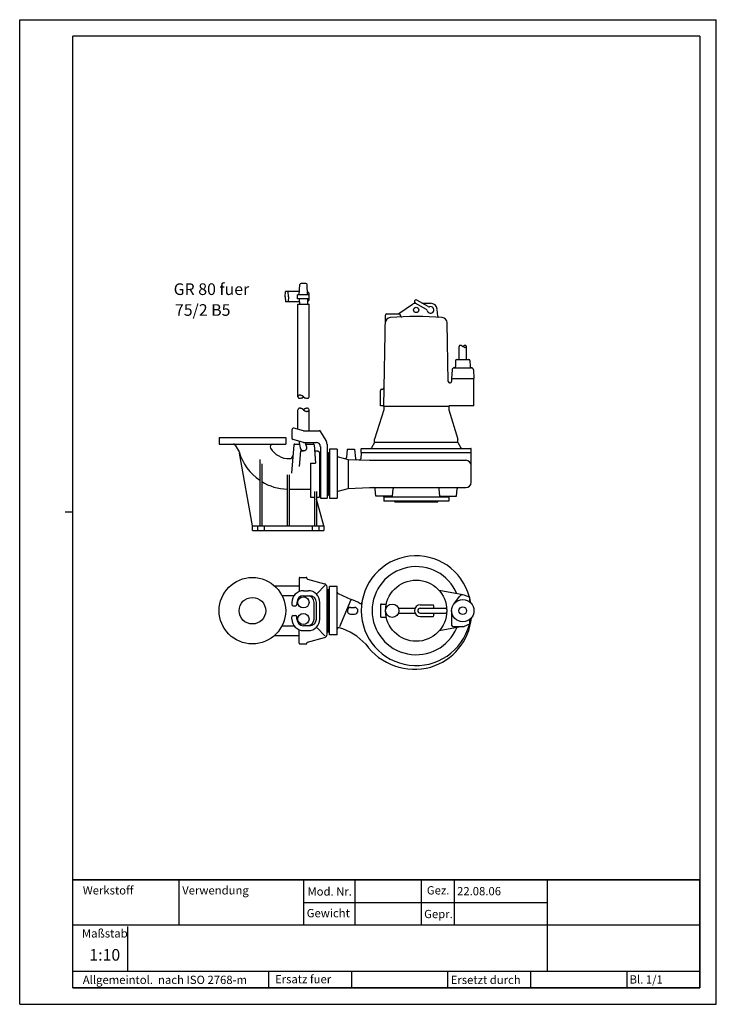
# Model space of a CAD drawing. Units: millimetres. Extents: x 0 to 210, y 0 to 297.
import ezdxf

# ---------------------------------------------------------------- set-up
doc = ezdxf.new("R2010")
doc.units = ezdxf.units.MM
doc.header["$LTSCALE"] = 19.36
doc.layers.get('0').update_dxf_attribs({"linetype": 'CONTINUOUS'})
doc.styles.get("Standard").update_dxf_attribs({"font": 'txt', "width": 0.7})
doc.styles.add('TEXTSTYLE_2', font='txt', dxfattribs={"width": 0.8})
doc.styles.add('TEXTSTYLE_3', font='txt', dxfattribs={"width": 0.622222})

# ---------------------------------------------------------------- blocks, each defined once
blk = doc.blocks.new('*T0')
at = {"color": 2, "linetype": 'Continuous'}
for p, q in [((189.007, 32.5), (0, 32.5)), ((0, 0), (0, 32.5)), ((189.007, 0), (189.007, 32.5)), ((189.007, 0), (0, 0))]:
    blk.add_line(p, q, dxfattribs=at)
at = {"color": 5, "linetype": 'Continuous', "char_height": 2.5, "attachment_point": 1, "line_spacing_factor": 0.9, "style": 'TEXTSTYLE_2'}
for s, insert, width in [(' 22.08.06', (115.087, 30.375), 33.21429), (' Bl. 1/1', (167.087, 3.75), 26.66667)]:
    blk.add_mtext(s, dxfattribs=dict(at, insert=insert, width=width))

msp = doc.modelspace()

# ---------------------------------------------------------------- linework, layer by layer
at = {"color": 2, "linetype": 'Continuous'}
for p, q in [((0, 0), (0, 297)), ((0, 297), (210, 297)), ((210, 0), (210, 297)), ((15.74, 148.47), (13.74, 148.47)), ((101.01, 37.5), (101.01, 24)), ((131.01, 37.5), (131.01, 24)), ((85.51, 30.75), (159.01, 30.75)), ((100.01, 10), (100.01, 5)), ((154.01, 10), (154.01, 5)), ((0, 0), (210, 0))]:
    msp.add_line(p, q, dxfattribs=at)
at = {"color": 7, "linetype": 'Continuous'}
for p, q in [((16, 5), (16, 292)), ((205, 292), (16, 292)), ((205, 292), (205, 5)), ((84.29, 214.05), (84.43, 217.08)), ((86.27, 217.47), (84.83, 217.47)), ((86.8, 214.05), (86.67, 217.08)), ((80.03, 213.45), (80.09, 215.06)), ((84.34, 215.06), (80.09, 215.06)), ((81.03, 213.45), (80.98, 215.06)), ((83.79, 212.85), (83.79, 214.05)), ((87.3, 214.05), (83.79, 214.05)), ((87.3, 212.85), (87.3, 214.05)), ((80.03, 213.45), (80.09, 211.85)), ((84.34, 211.85), (80.09, 211.85)), ((81.03, 213.45), (80.98, 211.85)), ((87.3, 212.85), (83.79, 212.85)), ((83.86, 183.25), (83.86, 211.17)), ((83.86, 211.17), (87.24, 211.17)), ((84.29, 212.85), (84.37, 211.17)), ((86.8, 212.85), (86.73, 211.17)), ((87.24, 183.25), (87.24, 211.17)), ((118.38, 211.1), (114.31, 208.25)), ((122.62, 209.59), (119.25, 211.53)), ((123.13, 210.45), (119.75, 212.4)), ((121.37, 211.47), (123.85, 211.47)), ((110.67, 208.25), (114.35, 208.25)), ((126.03, 207.58), (125.85, 209.63)), ((109.75, 180.34), (110.26, 207.86)), ((114.75, 207.76), (114.75, 207.85)), ((129.2, 187.86), (128.84, 205.57)), ((132.48, 194.49), (132.48, 198.47)), ((134.68, 194.49), (134.68, 198.47)), ((131.42, 194.19), (131.37, 192.37)), ((131.72, 194.49), (135.44, 194.49)), ((135.74, 194.19), (135.79, 192.37)), ((130.35, 191.43), (130.22, 188.77)), ((130.97, 191.98), (136.21, 191.98)), ((136.81, 191.43), (136.94, 188.77)), ((129.6, 187.46), (129.82, 187.46)), ((130.22, 188.77), (130.22, 187.87)), ((130.22, 188.77), (136.94, 188.77)), ((136.94, 180.49), (136.94, 188.77)), ((108.8, 180.49), (108.8, 185.16)), ((109.2, 185.56), (109.43, 185.56)), ((83.86, 173.48), (83.86, 179.33)), ((87.24, 173.02), (87.24, 179.33)), ((109.75, 179.34), (106.99, 170.51)), ((109.75, 180.49), (108.8, 180.49)), ((109.75, 180.34), (109.75, 179.34)), ((129.32, 180.34), (109.75, 180.34)), ((129.32, 180.34), (129.32, 179.34)), ((129.32, 179.34), (132.07, 170.51)), ((136.94, 180.49), (129.47, 180.49)), ((82.06, 173.31), (82.06, 170.83)), ((85.57, 173.02), (82.69, 173.79)), ((85.57, 173.02), (90.27, 173.02)), ((92.35, 170.02), (90.79, 172.72)), ((60.11, 171.01), (60.11, 169)), ((60.11, 171.01), (80.18, 171.01)), ((80.18, 171.01), (80.18, 169)), ((85.57, 169.51), (82.43, 170.35)), ((84.26, 169.86), (84.26, 169.51)), ((84.26, 169.51), (84.56, 167.83)), ((85.57, 169.51), (89.43, 169.51)), ((86.17, 169.51), (86.17, 169.04)), ((106.99, 169.5), (106.06, 167.9)), ((106.99, 169.5), (106.99, 170.51)), ((132.07, 169.5), (106.99, 169.5)), ((132.07, 169.5), (132.06, 170.57)), ((132.08, 169.5), (133, 167.9)), ((60.11, 169), (80.18, 169)), ((64.95, 168.7), (66.16, 166.6)), ((82.67, 168.78), (81.92, 160.2)), ((82.92, 169.01), (84.35, 169.01)), ((84.7, 167), (84.28, 162.23)), ((84.7, 167), (85.55, 167)), ((86.17, 169.01), (88.48, 169.01)), ((88.73, 168.78), (89.21, 163.24)), ((88.88, 167), (89.91, 167)), ((89.91, 167), (90.41, 166.5)), ((90.64, 168.3), (90.64, 152.65)), ((92.64, 169.01), (92.64, 152.65)), ((92.89, 166.4), (93.14, 166.4)), ((93.44, 167.5), (93.44, 152.65)), ((95.75, 167.5), (93.44, 167.5)), ((95.75, 167.5), (95.75, 152.65)), ((98.76, 167.5), (98.54, 164.98)), ((98.76, 167.5), (100.97, 167.5)), ((100.97, 167.5), (101.22, 164.61)), ((102.98, 166.49), (102.81, 164.58)), ((102.98, 166.49), (102.98, 167.6)), ((102.98, 166.49), (136.09, 166.49)), ((103.08, 167.7), (135.99, 167.7)), ((136.09, 157.46), (136.09, 167.6)), ((70.15, 144.32), (66.29, 166.2)), ((96.05, 165.16), (99.06, 164.35)), ((99.06, 164.35), (105.5, 164.09)), ((105.5, 164.09), (134.48, 164.09)), ((87.71, 163.24), (87.71, 152.95)), ((87.71, 163.24), (89.21, 163.24)), ((81.23, 155.36), (87.71, 155.36)), ((96.05, 154.78), (99.06, 155.59)), ((99.06, 155.59), (105.5, 155.86)), ((105.5, 155.86), (134.48, 155.86)), ((107.39, 153.25), (107.19, 155.49)), ((112.38, 153.25), (112.57, 155.49)), ((126.69, 153.25), (126.49, 155.49)), ((131.68, 153.25), (131.87, 155.49)), ((87.71, 152.95), (88.91, 152.95)), ((89.51, 152.95), (90.41, 152.95)), ((91.66, 144.32), (89.51, 152.34)), ((90.64, 152.65), (92.64, 152.65)), ((92.89, 153.55), (93.14, 153.55)), ((93.44, 152.65), (95.75, 152.65)), ((112.38, 153.25), (107.39, 153.25)), ((109.75, 152.95), (109.72, 153.25)), ((109.75, 152.95), (109.75, 151.74)), ((129.32, 152.95), (109.75, 152.95)), ((129.32, 151.74), (109.75, 151.74)), ((126.69, 153.25), (131.68, 153.25)), ((129.32, 152.95), (129.34, 153.25)), ((129.32, 152.95), (129.32, 151.74)), ((70.15, 142.91), (70.15, 144.32)), ((70.15, 144.32), (91.72, 144.32)), ((70.15, 142.91), (91.72, 142.91)), ((71.65, 144.32), (71.65, 142.91)), ((73.66, 144.32), (73.66, 142.91)), ((88.21, 144.32), (88.21, 142.91)), ((90.21, 144.32), (90.21, 142.91)), ((91.72, 144.32), (91.72, 142.91)), ((84.26, 128.57), (84.26, 124.5)), ((84.46, 128.77), (86.37, 128.77)), ((86.57, 128.57), (86.57, 128.42)), ((86.72, 128.22), (91.9, 126.84)), ((76.78, 126.26), (84.26, 126.26)), ((85.57, 124.75), (86.97, 124.75)), ((92.64, 111.6), (92.64, 125.87)), ((92.89, 125.15), (93.14, 125.15)), ((93.44, 111.41), (93.44, 126.06)), ((95.75, 126.06), (93.44, 126.06)), ((95.75, 111.41), (95.75, 126.06)), ((133.58, 123.55), (126.49, 124.8)), ((79.06, 123.35), (82.76, 123.35)), ((85.57, 123.25), (87.42, 123.25)), ((96, 123.94), (99.88, 122.14)), ((130.88, 120.74), (132.61, 123.06)), ((135.59, 122.85), (134.02, 123.46)), ((135.59, 122.85), (135.59, 121.43)), ((82.06, 121.24), (82.06, 120.64)), ((82.46, 120.24), (83.16, 120.24)), ((83.56, 121.24), (83.56, 120.64)), ((88.73, 116.22), (88.73, 121.24)), ((89.43, 116.22), (89.43, 121.24)), ((90.48, 116.22), (90.48, 121.24)), ((99.77, 119.74), (100.97, 119.74)), ((108.8, 120.49), (108.8, 116.98)), ((109.05, 120.74), (110.32, 120.74)), ((114.17, 119.49), (119.17, 119.49)), ((120.76, 120.49), (124.6, 120.49)), ((120.76, 119.49), (128.36, 119.49)), ((124.85, 119.49), (124.85, 120.24)), ((82.06, 116.22), (82.06, 116.83)), ((82.46, 117.23), (83.16, 117.23)), ((83.56, 116.22), (83.56, 116.83)), ((99.77, 117.73), (100.97, 117.73)), ((109.05, 116.73), (110.32, 116.73)), ((114.17, 117.98), (119.17, 117.98)), ((120.76, 117.98), (128.36, 117.98)), ((120.76, 116.98), (124.6, 116.98)), ((124.85, 117.23), (124.85, 117.98)), ((130.22, 118.73), (130.22, 114.32)), ((135.59, 116.04), (135.59, 114.62)), ((79.06, 114.12), (82.76, 114.12)), ((84.26, 108.9), (84.26, 112.96)), ((85.57, 114.22), (87.42, 114.22)), ((133.58, 113.92), (126.49, 112.67)), ((130.62, 113.92), (133.58, 113.92)), ((135.59, 114.62), (134.02, 114)), ((76.78, 111.21), (84.26, 111.21)), ((85.57, 112.71), (86.97, 112.71)), ((86.72, 109.24), (91.9, 110.63)), ((92.89, 112.31), (93.14, 112.31)), ((95.75, 111.41), (93.44, 111.41)), ((84.46, 108.7), (86.37, 108.7)), ((86.57, 108.9), (86.57, 109.05)), ((16.01, 37.5), (205.01, 37.5)), ((48.01, 37.5), (48.01, 24)), ((85.51, 37.5), (85.51, 24)), ((121.01, 37.5), (121.01, 24)), ((159.01, 37.5), (159.01, 10)), ((16.01, 24), (205.01, 24)), ((32.51, 23.5), (32.51, 10)), ((16.01, 10), (205.01, 10)), ((75.01, 10), (75.01, 5)), ((129.01, 10), (129.01, 5)), ((183.01, 10), (183.01, 5)), ((16, 5), (205, 5)), ((16.01, 5), (205.01, 5))]:
    msp.add_line(p, q, dxfattribs=at)
at = {"color": 4, "linetype": 'Continuous'}
for p, q in [((132.53, 198.61), (132.48, 198.47)), ((132.57, 198.66), (132.53, 198.61)), ((132.62, 198.7), (132.57, 198.66)), ((132.69, 198.74), (132.62, 198.7)), ((132.75, 198.76), (132.68, 198.74)), ((132.84, 198.77), (132.75, 198.76)), ((132.92, 198.77), (132.84, 198.77)), ((133, 198.75), (132.92, 198.77)), ((133.08, 198.73), (133, 198.75)), ((133.16, 198.69), (133.08, 198.73)), ((133.16, 198.69), (133.24, 198.65)), ((133.32, 198.6), (133.24, 198.65)), ((133.32, 198.61), (133.4, 198.56)), ((133.4, 198.56), (133.58, 198.47)), ((133.58, 198.47), (133.76, 198.56)), ((133.76, 198.38), (133.58, 198.47)), ((133.76, 198.56), (133.84, 198.61)), ((133.84, 198.33), (133.76, 198.38)), ((133.92, 198.65), (133.84, 198.6)), ((133.84, 198.34), (133.92, 198.29)), ((133.99, 198.69), (133.92, 198.65)), ((133.99, 198.25), (133.92, 198.29)), ((134.08, 198.73), (134, 198.69)), ((134, 198.25), (134.08, 198.21)), ((134.16, 198.75), (134.07, 198.73)), ((134.07, 198.21), (134.16, 198.19)), ((134.24, 198.77), (134.16, 198.75)), ((134.16, 198.19), (134.24, 198.17)), ((134.32, 198.77), (134.24, 198.77)), ((134.24, 198.17), (134.32, 198.17)), ((134.41, 198.76), (134.32, 198.77)), ((134.32, 198.17), (134.41, 198.18)), ((134.47, 198.74), (134.41, 198.76)), ((134.41, 198.18), (134.47, 198.2)), ((134.54, 198.7), (134.47, 198.74)), ((134.47, 198.2), (134.54, 198.24)), ((134.59, 198.66), (134.54, 198.7)), ((134.54, 198.24), (134.59, 198.28)), ((134.63, 198.61), (134.59, 198.66)), ((134.59, 198.28), (134.63, 198.33)), ((134.68, 198.47), (134.63, 198.61)), ((134.63, 198.33), (134.68, 198.47)), ((83.93, 183.48), (83.87, 183.25)), ((83.87, 183.25), (83.93, 183.02)), ((83.99, 183.56), (83.93, 183.48)), ((83.93, 183.02), (83.99, 182.94)), ((84.07, 183.63), (84, 183.56)), ((84, 182.95), (84.07, 182.88)), ((84.18, 183.67), (84.07, 183.63)), ((84.07, 182.88), (84.18, 182.84)), ((84.29, 183.7), (84.18, 183.68)), ((84.18, 182.83), (84.29, 182.8)), ((84.41, 183.72), (84.29, 183.7)), ((84.29, 182.8), (84.41, 182.79)), ((84.52, 183.72), (84.41, 183.72)), ((84.41, 182.79), (84.52, 182.78)), ((84.65, 183.72), (84.52, 183.72)), ((84.52, 182.78), (84.65, 182.79)), ((84.78, 183.7), (84.65, 183.71)), ((84.65, 182.79), (84.78, 182.81)), ((84.96, 183.62), (84.78, 183.69)), ((84.78, 182.81), (84.96, 182.89)), ((85.13, 183.53), (84.96, 183.62)), ((84.96, 182.88), (85.13, 182.97)), ((85.54, 183.24), (85.13, 183.53)), ((85.13, 182.97), (85.54, 183.26)), ((85.55, 183.26), (85.96, 182.97)), ((85.96, 182.97), (86.14, 182.88)), ((86.14, 182.89), (86.32, 182.81)), ((86.31, 182.81), (86.44, 182.79)), ((86.44, 182.79), (86.57, 182.78)), ((86.57, 182.78), (86.69, 182.79)), ((86.69, 182.79), (86.8, 182.8)), ((86.8, 182.8), (86.92, 182.83)), ((86.92, 182.84), (87.03, 182.88)), ((87.03, 182.88), (87.1, 182.95)), ((87.1, 182.94), (87.16, 183.02)), ((87.16, 183.02), (87.23, 183.25)), ((83.93, 179.56), (83.87, 179.32)), ((83.99, 179.64), (83.93, 179.56)), ((84.07, 179.7), (84, 179.63)), ((84.18, 179.74), (84.07, 179.7)), ((84.29, 179.78), (84.18, 179.75)), ((84.41, 179.79), (84.29, 179.78)), ((84.52, 179.8), (84.41, 179.79)), ((84.65, 179.79), (84.52, 179.8)), ((84.78, 179.77), (84.65, 179.79)), ((84.96, 179.69), (84.78, 179.77)), ((85.13, 179.61), (84.96, 179.7)), ((85.54, 179.32), (85.13, 179.61)), ((85.96, 179.61), (85.55, 179.32)), ((85.55, 179.33), (85.96, 179.05)), ((86.14, 179.7), (85.96, 179.61)), ((85.96, 179.05), (86.14, 178.96)), ((86.32, 179.77), (86.14, 179.69)), ((86.14, 178.96), (86.32, 178.88)), ((86.44, 179.79), (86.31, 179.77)), ((86.31, 178.88), (86.44, 178.87)), ((86.57, 179.8), (86.44, 179.79)), ((86.44, 178.86), (86.57, 178.86)), ((86.69, 179.79), (86.57, 179.8)), ((86.57, 178.86), (86.69, 178.86)), ((86.8, 179.78), (86.69, 179.79)), ((86.69, 178.86), (86.8, 178.88)), ((86.92, 179.75), (86.8, 179.78)), ((86.8, 178.87), (86.92, 178.9)), ((87.03, 179.7), (86.92, 179.74)), ((86.92, 178.91), (87.03, 178.95)), ((87.1, 179.63), (87.03, 179.7)), ((87.03, 178.95), (87.1, 179.02)), ((87.16, 179.56), (87.1, 179.64)), ((87.1, 179.02), (87.16, 179.1)), ((87.23, 179.32), (87.16, 179.56)), ((87.16, 179.1), (87.23, 179.33)), ((90.41, 166.5), (90.41, 152.95)), ((93.14, 166.4), (93.14, 153.55)), ((72.35, 164.3), (72.35, 144.32)), ((99.06, 164.35), (99.06, 155.59)), ((72.96, 163.02), (72.96, 144.32)), ((80.63, 159.75), (80.63, 144.32)), ((81.23, 159.72), (81.23, 144.32)), ((88.91, 154.67), (88.91, 144.32)), ((89.51, 154.67), (89.51, 144.32)), ((113.11, 151.44), (113, 151.74)), ((125.95, 151.44), (126.07, 151.74)), ((125.95, 151.44), (113.11, 151.44)), ((92.03, 126.3), (89.64, 123.91)), ((93.14, 112.31), (93.14, 125.15)), ((99.81, 121.96), (96.4, 113.91)), ((92.03, 111.17), (89.64, 113.55))]:
    msp.add_line(p, q, dxfattribs=at)
at = {"color": 4}
msp.add_line((86.17, 169.55), (86.17, 169.51), dxfattribs=at)
at = {"color": 7, "linetype": 'Continuous'}
for centre, radius in [((119.53, 209.46), 0.803), ((70.15, 118.73), 10.03), ((119.53, 118.73), 9.23), ((70.15, 118.73), 4.01), ((85.55, 121.24), 1.69), ((133.58, 118.73), 3.36), ((112.31, 118.73), 2.01), ((133.58, 118.73), 1.15), ((85.55, 116.22), 1.69)]:
    msp.add_circle(centre, radius, dxfattribs=at)
for centre, radius, start, end in [((84.83, 217.06), 0.401, 90, 177.5001), ((86.27, 217.06), 0.401, 2.4999, 90), ((86.3, 214.05), 1, 0, 62.5314), ((86.3, 212.85), 1, 297.4686, 360), ((119.53, 209.46), 2.01, 94.4064, 124.9999), ((119.5, 211.97), 0.502, 60, 239.9997), ((123.85, 209.46), 2.01, 5, 90), ((110.67, 207.85), 0.401, 90, 179.1213), ((114.35, 207.85), 0.401, 0, 90), ((122.37, 209.15), 0.502, 11.8094, 60), ((123.85, 209.46), 1, 191.8105, 108.1895), ((123.38, 210.89), 0.502, 240, 288.1906), ((111.83, 205.55), 1.61, 94.4721, 179.1207), ((119.53, 107.11), 100.34, 85.528, 94.4721), ((115.15, 207.76), 0.401, 180, 272.4941), ((126.43, 207.62), 0.401, 185.0001, 266.0768), ((127.23, 205.55), 1.61, 0.8794, 85.528), ((131.72, 194.19), 0.301, 90, 178.7001), ((135.44, 194.19), 0.301, 1.2999, 90), ((130.95, 191.38), 0.602, 90, 174.9999), ((130.97, 192.38), 0.401, 270, 358.6999), ((136.19, 192.38), 0.401, 181.3001, 270), ((136.21, 191.38), 0.602, 5.0001, 90), ((129.6, 187.87), 0.401, 180.8792, 270), ((129.82, 187.87), 0.401, 270, 360), ((109.2, 185.16), 0.401, 90, 180), ((109.43, 185.96), 0.401, 270, 359.0002), ((129.47, 180.34), 0.151, 90, 180), ((82.56, 173.31), 0.502, 75, 180), ((90.27, 172.42), 0.602, 30, 90), ((82.56, 170.83), 0.502, 180, 255), ((89.43, 168.3), 1.2, 0, 90), ((90.43, 168.92), 2.21, 0, 30), ((64.43, 168.4), 0.602, 30, 90), ((81.18, 171.01), 15.65, 196.3521, 235.66), ((76.32, 168.2), 0.803, 90, 210), ((81.18, 171.01), 6.42, 210, 272.1096), ((82.92, 168.75), 0.251, 90, 174.9999), ((85.55, 168), 1, 190, 40.3102), ((86.77, 169.04), 0.602, 180, 220.3105), ((88.48, 168.75), 0.251, 5.0001, 90), ((92.89, 166.65), 0.251, 180, 270), ((103.08, 167.6), 0.1, 90, 180), ((105.72, 168.1), 0.401, 270, 330), ((133.35, 168.1), 0.401, 210, 270), ((135.99, 167.6), 0.1, 0, 90), ((81.38, 165.59), 1, 272.1096, 354.9997), ((96.15, 165.55), 0.401, 180, 254.9999), ((98.14, 165.01), 0.401, 254.9999, 355.0003), ((101.62, 164.65), 0.401, 184.9997, 267.6134), ((102.41, 164.62), 0.401, 267.6143, 354.9999), ((134.48, 162.48), 1.61, 0, 90), ((81.18, 171.01), 15.65, 238.2886, 267.9795), ((134.48, 157.46), 1.61, 270, 360), ((96.15, 154.4), 0.401, 105.0001, 180), ((106.79, 155.46), 0.401, 5, 90), ((112.97, 155.46), 0.401, 90, 175), ((126.09, 155.46), 0.401, 5, 90), ((132.27, 155.46), 0.401, 90, 175.0001), ((92.89, 153.3), 0.251, 90, 180), ((119.53, 118.73), 16.56, 14.4155, 345.5846), ((119.53, 118.73), 13.29, 22.6861, 337.3139), ((84.46, 128.57), 0.201, 90, 180), ((86.37, 128.57), 0.201, 0, 90), ((86.77, 128.42), 0.201, 180, 254.9999), ((85.57, 121.24), 3.51, 90, 180), ((86.97, 121.24), 3.51, 0, 90), ((91.64, 125.87), 1, 0, 75), ((92.89, 125.41), 0.251, 180, 270), ((85.57, 121.24), 2.01, 90, 180), ((86.72, 121.24), 2.01, 0, 90), ((87.42, 121.24), 2.01, 0, 90), ((96.15, 124.31), 0.401, 180, 247.455), ((92.9, 102.69), 20.67, 62.0542, 70.2429), ((133.58, 122.34), 1.2, 68.439, 143.3286), ((120.03, 118.24), 16.21, 10.0763, 16.9371), ((82.46, 120.64), 0.401, 180, 270), ((83.16, 120.64), 0.401, 270, 360), ((99.77, 118.73), 1, 90, 270), ((100.97, 118.73), 1, 270, 90), ((102.77, 121.3), 0.401, 242.0543, 351.2918), ((109.05, 120.49), 0.251, 90, 180), ((110.32, 120.99), 0.251, 270, 346.2263), ((120.76, 118.73), 1.76, 90, 270), ((120.76, 118.73), 0.752, 90, 270), ((124.6, 120.24), 0.251, 0, 90), ((128.36, 119.08), 0.401, 2.2798, 90), ((82.46, 116.83), 0.401, 90, 180), ((85.57, 116.22), 3.51, 180, 270), ((83.16, 116.83), 0.401, 0, 90), ((85.57, 116.22), 2.01, 180, 270), ((86.72, 116.22), 2.01, 270, 360), ((86.97, 116.22), 3.51, 270, 360), ((87.42, 116.22), 2.01, 270, 360), ((109.05, 116.98), 0.251, 180, 270), ((110.32, 116.48), 0.251, 13.7736, 90), ((119.04, 118.24), 17.21, 286.4169, 354.4807), ((124.6, 117.23), 0.251, 270, 360), ((128.36, 118.38), 0.401, 270, 357.7202), ((96.15, 113.2), 0.401, 74.4608, 180), ((91.72, 97.25), 16.96, 42.0962, 74.4606), ((130.62, 114.32), 0.401, 180, 270), ((133.58, 115.12), 1.2, 270, 291.561), ((91.64, 111.6), 1, 285, 360), ((92.89, 112.06), 0.251, 90, 180), ((84.46, 108.9), 0.201, 180, 270), ((86.37, 108.9), 0.201, 270, 360), ((86.77, 109.05), 0.201, 105.0001, 180), ((119.04, 119.23), 18.16, 215.7731, 285.5312)]:
    msp.add_arc(centre, radius, start, end, dxfattribs=at)

# ---------------------------------------------------------------- block references
msp.add_blockref('*T0', (16, 5))

# ---------------------------------------------------------------- texts
at = {"color": 7, "linetype": 'Continuous', "char_height": 3.512, "attachment_point": 1, "line_spacing_factor": 0.9, "style": 'TEXTSTYLE_3'}
for s, insert, width in [('GR 80 fuer', (46.41, 217.47), 38.7555), (' 75/2 B5', (45.73, 211.19), 32.2335)]:
    msp.add_mtext(s, dxfattribs=dict(at, insert=insert, width=width))
at = {"color": 5, "linetype": 'Continuous', "line_spacing_factor": 0.9}
for s, insert, char_height, width, attachment_point in [('Werkstoff', (19.02, 35.63), 2.5, 24.6429, 1), ('Verwendung', (48.99, 35.63), 2.5, 28.0357, 1), ('Gez.', (126.14, 35.63), 2.5, 10.4464, 2), ('Mod. Nr.', (93.46, 35.29), 2.5, 21.1607, 2), ('Gewicht', (93.03, 28.75), 2.5, 18.5714, 2), ('Gepr.', (126.23, 28.49), 2.5, 12.8571, 2), ('Maßstab', (25.66, 22.65), 2.5, 18.6964, 2), ('1:10', (21.01, 16.67), 3.5, 12, 1), ('Ersatz fuer', (76.98, 8.83), 2.5, 28.125, 1), ('Allgemeintol.  nach ISO 2768-m', (19.02, 8.63), 2.5, 80.4464, 1), ('Ersetzt durch', (129.94, 8.62), 2.5, 33.2143, 1)]:
    msp.add_mtext(s, dxfattribs=dict(at, insert=insert, char_height=char_height, width=width, attachment_point=attachment_point))

doc.saveas('drawing.dxf')
